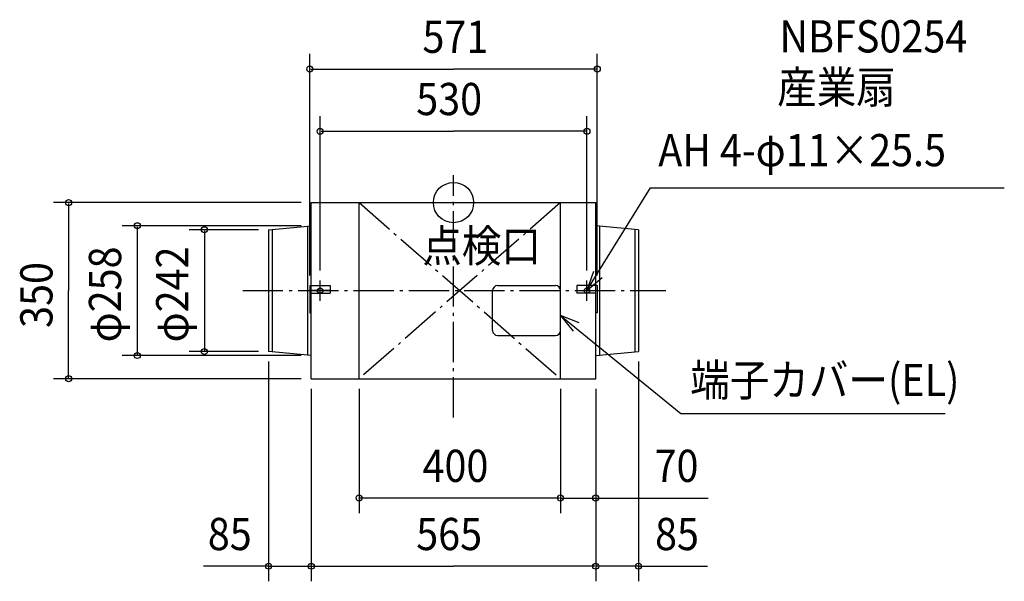
# Model space of a CAD drawing. Extents: x -862 to 1094, y -753 to 363.
import ezdxf

# ---------------------------------------------------------------- set-up
doc = ezdxf.new("R2010")
doc.units = 0
doc.header["$LTSCALE"] = 20
doc.header["$PDMODE"] = 3
doc.header["$PDSIZE"] = -2
doc.linetypes.add('DASHDOT', pattern=[5.5, 4, -0.6, 0.3, -0.6])
for name, color, linetype in [('ARRANGE', 1, 'CONTINUOUS'), ('BASIS', 6, 'DASHDOT'), ('DETAIL', 5, 'CONTINUOUS'), ('ETC', 61, 'CONTINUOUS'), ('FIX', 11, 'CONTINUOUS'), ('NOTE', 4, 'CONTINUOUS'), ('OUTLINE', 3, 'CONTINUOUS'), ('SERVICESPACE', 2, 'DASHDOT'), ('SIZE', 30, 'CONTINUOUS')]:
    doc.layers.add(name, color=color, linetype=linetype)
doc.styles.get("Standard").update_dxf_attribs({"font": 'SIMPLEX', "width": 0.9, "bigfont": 'BIGFONT'})

msp = doc.modelspace()

# ---------------------------------------------------------------- linework, layer by layer
at = {"layer": 'ARRANGE', "color": 1, "linetype": 'CONTINUOUS'}
msp.add_circle((0, 0), 40, dxfattribs=at)
msp.add_point((0, 0), dxfattribs=at)
at = {"layer": 'BASIS', "color": 6, "linetype": 'DASHDOT'}
for p, q in [((0, -426.854912), (0, 54.497944)), ((-418.778842, -175), (421.489473, -175))]:
    msp.add_line(p, q, dxfattribs=at)
at = {"layer": 'DETAIL', "color": 5, "linetype": 'CONTINUOUS'}
for p, q in [((-282.5, 0), (282.5, 0)), ((-282.5, -165), (-282.5, 0)), ((-187.5, -350), (-187.5, 0)), ((212.5, -350), (212.5, 0)), ((282.5, -165), (282.5, 0)), ((-367.5, -54), (-282.5, -46)), ((-367.5, -54), (-367.5, -296)), ((-360, -53.294118), (-360, -296.705882)), ((-290, -46.705882), (-290, -303.294118)), ((367.5, -54), (282.5, -46)), ((290, -46.705882), (290, -303.294118)), ((360, -53.294118), (360, -296.705882)), ((367.5, -54), (367.5, -296)), ((-285.5, -165), (-245, -165)), ((-285.5, -165), (-285.5, -219)), ((-245, -165), (-245, -180)), ((77.5, -254), (77.5, -175)), ((87.5, -165), (202.5, -165)), ((212.5, -254), (212.5, -175)), ((245, -165), (245, -180)), ((285.5, -165), (245, -165)), ((285.5, -165), (285.5, -219)), ((-282.5, -350), (-282.5, -180)), ((-282.5, -180), (-245, -180)), ((282.5, -180), (245, -180)), ((282.5, -350), (282.5, -180)), ((-285.5, -219), (-282.5, -219)), ((285.5, -219), (282.5, -219)), ((87.5, -264), (202.5, -264)), ((-282.5, -304), (-367.5, -296)), ((282.5, -304), (367.5, -296)), ((-282.5, -350), (282.5, -350))]:
    msp.add_line(p, q, dxfattribs=at)
for centre, start, end in [((87.5, -175), 90, 180), ((202.5, -175), 0, 90), ((87.5, -254), 180, 270), ((202.5, -254), 270, 0)]:
    msp.add_arc(centre, 10, start, end, dxfattribs=at)
at = {"layer": 'FIX', "color": 11, "linetype": 'CONTINUOUS'}
for centre in [(-265, -175), (265, -175)]:
    msp.add_circle(centre, 5.5, dxfattribs=at)
at = {"layer": 'NOTE', "color": 4, "linetype": 'CONTINUOUS'}
for p, q in [((265, -175), (391.315873, 29.38172)), ((391.315873, 29.38172), (1094.197, 29.38172)), ((-265, -195), (-265, -155)), ((265, -195), (265, -155)), ((-245, -175), (-285, -175)), ((245, -175), (285, -175)), ((212.5, -224.350471), (451.915831, -419.251582)), ((451.915831, -419.251582), (976.959516, -419.251582))]:
    msp.add_line(p, q, dxfattribs=at)
for points in [[(278.105337, -137.207803), (265, -175), (295.245653, -148.823666)], [(249.764016, -238.889835), (212.5, -224.350471), (237.501903, -255.573938)]]:
    msp.add_lwpolyline(points, dxfattribs=at)
at = {"layer": 'OUTLINE', "color": 3, "linetype": 'CONTINUOUS'}
for p, q in [((-282.5, -350), (-282.5, 0)), ((-282.5, 0), (282.5, 0)), ((282.5, -350), (282.5, 0)), ((-282.5, -350), (282.5, -350))]:
    msp.add_line(p, q, dxfattribs=at)
at = {"layer": 'SERVICESPACE', "color": 2, "linetype": 'DASHDOT'}
for p, q in [((-187.5, -350), (-187.5, 0)), ((-187.5, 0), (212.5, 0)), ((212.5, 0), (-187.5, -350)), ((-187.5, 0), (212.5, -350)), ((212.5, -350), (212.5, 0)), ((-187.5, -350), (212.5, -350))]:
    msp.add_line(p, q, dxfattribs=at)
at = {"layer": 'SIZE', "color": 30, "linetype": 'BYBLOCK'}
for p, q in [((-285.5, -145), (-285.5, 295.383887)), ((285.5, -145), (285.5, 295.383887)), ((-283.5, 265.383887), (0, 265.383887)), ((283.5, 265.383887), (0, 265.383887)), ((-265, -135), (-265, 171.778082)), ((265, -135), (265, 171.778082)), ((-263, 141.778082), (0, 141.778082)), ((263, 141.778082), (0, 141.778082)), ((-302.5, 0), (-794.693374, 0)), ((-764.693374, -2), (-764.693374, -175)), ((-302.5, -46), (-658.342193, -46)), ((-628.342193, -48), (-628.342193, -302)), ((-387.5, -54), (-524.845324, -54)), ((-494.845324, -56), (-494.845324, -294)), ((-764.693374, -348), (-764.693374, -175)), ((-302.5, -304), (-658.342193, -304)), ((-387.5, -296), (-524.845324, -296)), ((-367.5, -316), (-367.5, -752.666013)), ((367.5, -316), (367.5, -752.666013)), ((-302.5, -350), (-794.693374, -350)), ((-282.5, -370), (-282.5, -752.666013)), ((-282.5, -370), (-282.5, -752.666013)), ((-187.5, -370), (-187.5, -617.124718)), ((212.5, -370), (212.5, -617.124718)), ((212.5, -370), (212.5, -617.124718)), ((282.5, -370), (282.5, -617.124718)), ((282.5, -370), (282.5, -752.666013)), ((282.5, -370), (282.5, -752.666013)), ((210.5, -587.124718), (-185.5, -587.124718)), ((210.5, -587.124718), (208.5, -587.124718)), ((212.5, -587.124718), (282.5, -587.124718)), ((284.5, -587.124718), (286.5, -587.124718)), ((-369.5, -722.666013), (-371.5, -722.666013)), ((-367.5, -722.666013), (-282.5, -722.666013)), ((-280.5, -722.666013), (-278.5, -722.666013)), ((-280.5, -722.666013), (0, -722.666013)), ((280.5, -722.666013), (0, -722.666013)), ((280.5, -722.666013), (278.5, -722.666013)), ((367.5, -722.666013), (282.5, -722.666013)), ((369.5, -722.666013), (371.5, -722.666013))]:
    msp.add_line(p, q, dxfattribs=at)
at = {"layer": 'SIZE', "color": 30, "linetype": 'CONTINUOUS'}
for p, q in [((282.5, -587.124718), (506.119019, -587.124718)), ((-367.5, -722.666013), (-496.527398, -722.666013)), ((367.5, -722.666013), (504.28558, -722.666013))]:
    msp.add_line(p, q, dxfattribs=at)
for centre in [(-285.5, 265.383887), (285.5, 265.383887), (-265, 141.778082), (265, 141.778082), (-764.693374, 0), (-628.342193, -46), (-494.845324, -54), (-494.845324, -296), (-628.342193, -304), (-764.693374, -350), (-187.5, -587.124718), (212.5, -587.124718), (212.5, -587.124718), (282.5, -587.124718), (-367.5, -722.666013), (-282.5, -722.666013), (-282.5, -722.666013), (282.5, -722.666013), (282.5, -722.666013), (367.5, -722.666013)]:
    msp.add_circle(centre, 6, dxfattribs=at)

# ---------------------------------------------------------------- texts
at = {"layer": 'ETC', "color": 61, "linetype": 'CONTINUOUS', "width": 0.9}
for s, p in [('NBFS0254', (647.542919, 298.293043)), ('産業扇', (643.083379, 197.271841))]:
    msp.add_text(s, height=64, dxfattribs=at).set_placement(p)
at = {"layer": 'NOTE', "color": 4, "linetype": 'CONTINUOUS', "width": 0.9}
for s, p in [('AH 4-φ11×25.5', (406.750535, 72.176422)), ('点検口', (-62.06475, -118.073036)), ('端子カバー(EL)', (470.175951, -384.65816))]:
    msp.add_text(s, height=64, dxfattribs=at).set_placement(p)
at = {"layer": 'SIZE', "color": 30, "linetype": 'BYBLOCK', "width": 0.9}
for s, p in [('571', (-61.714286, 297.383887)), ('530', (-74.057143, 173.778082)), ('400', (-61.557143, -555.124718)), ('70', (399.396722, -555.124718)), ('85', (-488.12508, -690.666013)), ('565', (-74.057143, -690.666013)), ('85', (400.350126, -690.666013))]:
    msp.add_text(s, height=64, dxfattribs=at).set_placement(p)
for s, p in [('φ258', (-660.342193, -277.857143)), ('φ242', (-526.845324, -277.857143)), ('350', (-796.693374, -249.057143))]:
    msp.add_text(s, height=64, rotation=90, dxfattribs=at).set_placement(p)

doc.saveas('drawing.dxf')
